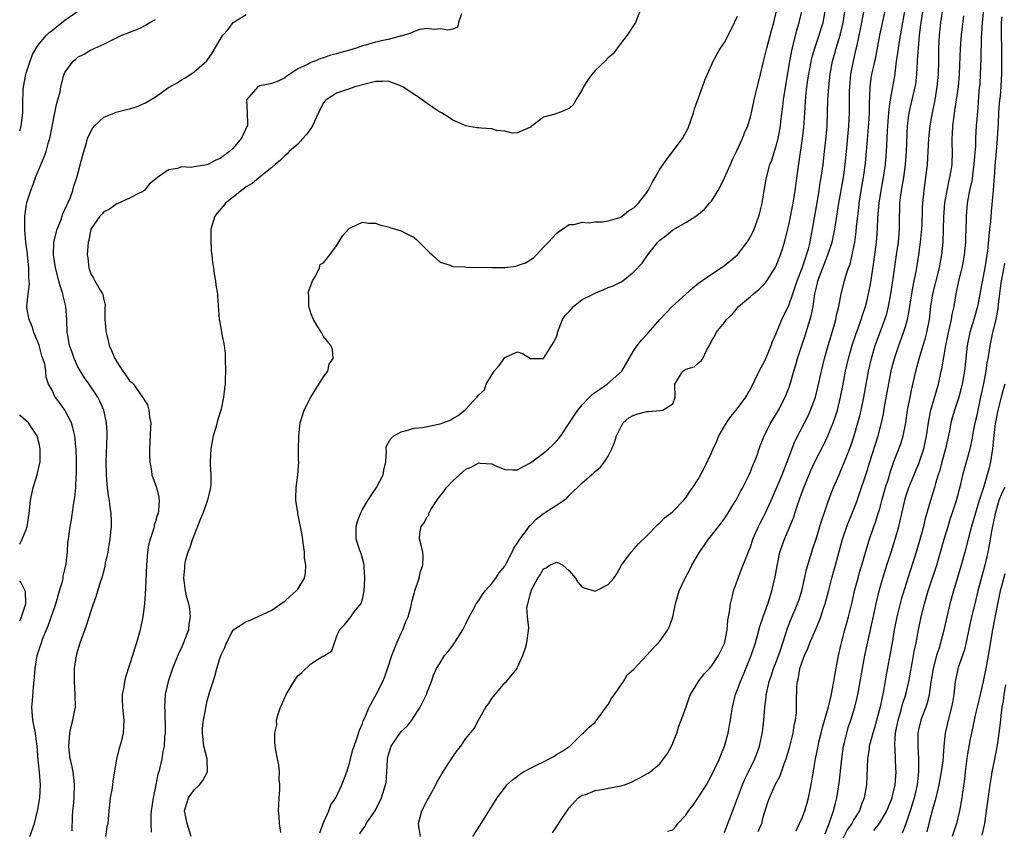
# Model space of a CAD drawing. Units: inches. Extents: x 2631000 to 2634000, y 1437000 to 1440000.
# Drawn here: x 2631000 to 2631152, y 1437242 to 1437367 of the extents above; entities that cross this region are included whole.
import ezdxf

# ---------------------------------------------------------------- set-up
doc = ezdxf.new("R2010")
doc.units = ezdxf.units.IN
doc.header["$MEASUREMENT"] = 0
doc.layers.add('LD26311437_2ft', color=177, linetype='Continuous')

msp = doc.modelspace()

# ---------------------------------------------------------------- linework, layer by layer
at = {"layer": 'LD26311437_2ft'}
for points, elevation in [([(2631000, 1437350.2), (2631000.23, 1437351), (2631000.5, 1437353), (2631000.51, 1437354.51), (2631000.55, 1437356.55), (2631000.58, 1437357), (2631000.94, 1437358.94), (2631001, 1437359.14), (2631001.63, 1437361), (2631002, 1437362), (2631002.55, 1437363), (2631003, 1437363.66), (2631004.16, 1437365), (2631004.57, 1437365.43), (2631005, 1437365.76), (2631006.53, 1437367), (2631007, 1437367.35), (2631009, 1437368.75)], 10778), ([(2631008.14, 1437241.86), (2631008.17, 1437244.17), (2631008.22, 1437245), (2631008.31, 1437245.69), (2631008.41, 1437247), (2631008.5, 1437249), (2631008.4, 1437249.6), (2631008.26, 1437251), (2631008.05, 1437252.05), (2631007.81, 1437253), (2631007.63, 1437254.37), (2631007.58, 1437255), (2631007.66, 1437255.66), (2631007.76, 1437257), (2631007.96, 1437258.04), (2631008.24, 1437259), (2631008.54, 1437260.54), (2631008.61, 1437261), (2631008.6, 1437263), (2631008.47, 1437265), (2631008.46, 1437265.54), (2631008.5, 1437267), (2631008.79, 1437269), (2631009, 1437269.81), (2631009.36, 1437271), (2631010.34, 1437273.66), (2631011, 1437275.78), (2631011.41, 1437277), (2631011.84, 1437278.16), (2631012.56, 1437280.56), (2631012.79, 1437281.21), (2631013, 1437282.06), (2631013.2, 1437282.8), (2631013.28, 1437283.28), (2631013.67, 1437285), (2631013.76, 1437285.76), (2631013.99, 1437287), (2631014.08, 1437288.08), (2631014.19, 1437289), (2631014.2, 1437289.81), (2631014.14, 1437291), (2631013.97, 1437291.97), (2631013.88, 1437293), (2631013.73, 1437293.73), (2631013.53, 1437295.53), (2631013.41, 1437297), (2631013.36, 1437299), (2631013.55, 1437303), (2631013.54, 1437303.54), (2631013.45, 1437305), (2631013.01, 1437307), (2631012.4, 1437308.4), (2631012.08, 1437309), (2631011, 1437310.57), (2631010.72, 1437311), (2631010, 1437312), (2631009.39, 1437313), (2631009, 1437313.68), (2631008.41, 1437315), (2631008.08, 1437316.08), (2631007.71, 1437317), (2631007.42, 1437318.58), (2631007.36, 1437319), (2631007.3, 1437321), (2631007.14, 1437323), (2631006.7, 1437324.7), (2631006.65, 1437325), (2631006.24, 1437326.24), (2631006.06, 1437327), (2631005.54, 1437329), (2631005.21, 1437331), (2631005.28, 1437333), (2631005.78, 1437335), (2631006.34, 1437336.34), (2631006.56, 1437337), (2631006.65, 1437337.35), (2631007, 1437338.03), (2631007.28, 1437338.72), (2631007.44, 1437339), (2631007.8, 1437339.8), (2631008.2, 1437341), (2631008.36, 1437341.64), (2631008.84, 1437343), (2631009.73, 1437346.27), (2631009.91, 1437347), (2631010.33, 1437348.33), (2631010.51, 1437349), (2631011, 1437350.13), (2631011.3, 1437350.7), (2631011.58, 1437351), (2631013, 1437352.35), (2631014.91, 1437353.09), (2631016.51, 1437353.49), (2631017, 1437353.64), (2631018.08, 1437353.92), (2631019, 1437354.33), (2631019.48, 1437354.52), (2631020.25, 1437355), (2631021, 1437355.49), (2631023, 1437356.9), (2631024.37, 1437357.63), (2631025, 1437358.11), (2631025.6, 1437358.4), (2631026.46, 1437359), (2631027, 1437359.32), (2631028.95, 1437361.05), (2631029.79, 1437362.21), (2631031, 1437364.37), (2631031.41, 1437365), (2631032.17, 1437365.83), (2631033, 1437366.96), (2631035, 1437368.23)], 10782), ([(2631068.3, 1437368.3), (2631067.86, 1437367), (2631067.73, 1437366.27), (2631067, 1437365.96), (2631066.23, 1437365.77), (2631065, 1437365.99), (2631064.11, 1437365.89), (2631063, 1437366.07), (2631061.9, 1437365.9), (2631061, 1437365.6), (2631060.61, 1437365.39), (2631059, 1437364.88), (2631058.86, 1437364.86), (2631057, 1437364.36), (2631056.21, 1437364.21), (2631055, 1437363.95), (2631053.49, 1437363.49), (2631053, 1437363.36), (2631052.01, 1437363), (2631051, 1437362.7), (2631049.66, 1437362.34), (2631049, 1437362.11), (2631048.09, 1437361.91), (2631047, 1437361.51), (2631046.59, 1437361.41), (2631045.62, 1437361), (2631045, 1437360.79), (2631044.5, 1437360.5), (2631043, 1437359.79), (2631041.31, 1437358.69), (2631041, 1437358.42), (2631040.07, 1437357.93), (2631039, 1437357.56), (2631037.16, 1437357.16), (2631036.93, 1437357.07), (2631036.82, 1437357), (2631035.09, 1437355), (2631035.09, 1437354.91), (2631035.18, 1437353), (2631035.24, 1437351.24), (2631035.22, 1437351), (2631035.14, 1437350.86), (2631034.51, 1437349.49), (2631034.26, 1437349), (2631033, 1437347.54), (2631032.43, 1437347), (2631031.6, 1437346.4), (2631031, 1437345.93), (2631030.33, 1437345.67), (2631029.07, 1437345), (2631028.95, 1437344.95), (2631027, 1437344.63), (2631026.53, 1437344.53), (2631025, 1437344.62), (2631024.4, 1437344.4), (2631023, 1437344.18), (2631021.32, 1437343), (2631021, 1437342.71), (2631020.04, 1437341.96), (2631019.29, 1437341), (2631019, 1437340.76), (2631018.6, 1437340.6), (2631017, 1437339.77), (2631015.08, 1437338.92), (2631015, 1437338.91), (2631013.9, 1437338.1), (2631013, 1437337.66), (2631012.7, 1437337.3), (2631012.37, 1437337), (2631010.99, 1437335), (2631010.69, 1437333.31), (2631010.58, 1437333), (2631010.45, 1437331), (2631010.54, 1437330.54), (2631010.67, 1437329), (2631011, 1437328.08), (2631011.42, 1437327.42), (2631011.61, 1437327), (2631012.46, 1437325.54), (2631012.81, 1437325), (2631012.86, 1437324.86), (2631013, 1437324.08), (2631013.21, 1437323.21), (2631013.18, 1437322.82), (2631013.17, 1437321), (2631013.33, 1437319.33), (2631013.35, 1437319), (2631013.7, 1437317.7), (2631013.86, 1437317), (2631014.21, 1437316.21), (2631014.69, 1437315), (2631015, 1437314.47), (2631015.96, 1437313), (2631016.42, 1437312.42), (2631017, 1437311.53), (2631017.3, 1437311.3), (2631017.59, 1437311), (2631019, 1437309), (2631019.79, 1437307.8), (2631019.99, 1437307), (2631020.1, 1437305.9), (2631020.27, 1437305), (2631020.25, 1437304.25), (2631020.07, 1437301), (2631020.07, 1437300.07), (2631020.11, 1437299), (2631020.4, 1437297.6), (2631020.46, 1437297), (2631021.15, 1437295), (2631021.51, 1437293.51), (2631021.56, 1437293), (2631021.47, 1437291.47), (2631021.39, 1437291), (2631021.28, 1437290.72), (2631021, 1437289.75), (2631020.82, 1437289.18), (2631020.8, 1437289), (2631020.73, 1437288.73), (2631020.17, 1437287), (2631019.92, 1437286.08), (2631019.77, 1437285), (2631019.68, 1437283.68), (2631019.6, 1437283), (2631019.43, 1437279.43), (2631019.42, 1437278.58), (2631019.28, 1437277), (2631019.02, 1437274.98), (2631018.62, 1437273), (2631018.07, 1437271), (2631017.82, 1437270.18), (2631017.43, 1437269), (2631017, 1437267.55), (2631016.36, 1437265.64), (2631016.22, 1437265), (2631016.12, 1437264.12), (2631015.87, 1437263), (2631015.85, 1437262.15), (2631015.89, 1437261), (2631015.99, 1437259.99), (2631016.1, 1437259), (2631016.01, 1437257), (2631015.68, 1437255.68), (2631015.38, 1437254.62), (2631014.98, 1437253), (2631014.41, 1437249.59), (2631014.35, 1437249), (2631014.23, 1437248.23), (2631014.01, 1437247), (2631013.91, 1437245.91), (2631013.8, 1437245), (2631013.7, 1437243.7), (2631013.61, 1437243), (2631013.5, 1437242.5), (2631013.25, 1437241)], 10784), ([(2631096.01, 1437369), (2631095.23, 1437367), (2631093.92, 1437365), (2631092.41, 1437363), (2631091.82, 1437362.18), (2631091, 1437361.51), (2631090.56, 1437361), (2631089, 1437359.55), (2631088.55, 1437359), (2631087.88, 1437358.12), (2631087.18, 1437357), (2631087, 1437356.57), (2631086.02, 1437355), (2631085.68, 1437354.32), (2631085, 1437353.65), (2631083.36, 1437353), (2631083, 1437352.89), (2631082.77, 1437352.77), (2631081, 1437352.3), (2631079.26, 1437351), (2631079.09, 1437350.91), (2631079, 1437350.8), (2631077, 1437349.9), (2631076.16, 1437349.84), (2631075, 1437350.17), (2631073.73, 1437350.27), (2631073, 1437350.52), (2631071.37, 1437350.63), (2631071, 1437350.68), (2631070.69, 1437350.69), (2631069, 1437351), (2631067.62, 1437351.62), (2631067, 1437351.85), (2631066.31, 1437352.31), (2631065.24, 1437353), (2631065, 1437353.12), (2631064.68, 1437353.32), (2631063, 1437354.42), (2631061.53, 1437355.53), (2631061, 1437355.81), (2631059.24, 1437357), (2631059, 1437357.14), (2631058.79, 1437357.21), (2631057, 1437357.89), (2631056.15, 1437357.85), (2631055, 1437357.86), (2631051.83, 1437357), (2631051, 1437356.69), (2631049, 1437356.02), (2631047.41, 1437355), (2631047.2, 1437354.8), (2631047, 1437354.52), (2631046.45, 1437353.55), (2631045.28, 1437351), (2631045, 1437350.55), (2631044.35, 1437349.65), (2631043.79, 1437349), (2631043, 1437348.16), (2631041.67, 1437347), (2631041.34, 1437346.66), (2631041, 1437346.36), (2631040.32, 1437345.68), (2631039.49, 1437345), (2631039, 1437344.56), (2631037, 1437342.95), (2631035.94, 1437342.06), (2631035, 1437341.52), (2631034.71, 1437341.29), (2631034.28, 1437341), (2631031.82, 1437339), (2631031.45, 1437338.55), (2631030.52, 1437337.48), (2631030.16, 1437337), (2631029.58, 1437335), (2631029.55, 1437333.55), (2631029.63, 1437331.63), (2631029.73, 1437331), (2631029.82, 1437329.82), (2631029.95, 1437329), (2631030.06, 1437328.06), (2631030.28, 1437327), (2631030.34, 1437326.34), (2631030.6, 1437325), (2631030.6, 1437324.6), (2631030.84, 1437321), (2631030.88, 1437320.88), (2631031.25, 1437318.75), (2631031.62, 1437317), (2631031.77, 1437315.77), (2631031.8, 1437315), (2631031.83, 1437313), (2631031.79, 1437311.79), (2631031.76, 1437311), (2631031.65, 1437310.35), (2631031.54, 1437309), (2631031.14, 1437307.14), (2631030.61, 1437305.39), (2631030.32, 1437304.32), (2631029.94, 1437303), (2631029.57, 1437301), (2631029.46, 1437299), (2631029.45, 1437298.55), (2631029.55, 1437297), (2631029.56, 1437295.55), (2631029.51, 1437295), (2631029.06, 1437293.06), (2631028.3, 1437291), (2631027.92, 1437290.08), (2631027.52, 1437289), (2631026.73, 1437287), (2631026.29, 1437285.71), (2631026, 1437285), (2631025.6, 1437283.6), (2631025.48, 1437283), (2631025.47, 1437282.53), (2631025.33, 1437281), (2631025.61, 1437279), (2631025.77, 1437278.23), (2631026.09, 1437277), (2631026.24, 1437276.24), (2631026.35, 1437275), (2631026.16, 1437273.84), (2631026.08, 1437273), (2631025.35, 1437271), (2631025, 1437270.2), (2631024.59, 1437269.41), (2631023.61, 1437267), (2631022.95, 1437265), (2631022.52, 1437263), (2631022.39, 1437261), (2631022.43, 1437260.43), (2631022.5, 1437257.5), (2631022.5, 1437257), (2631022.41, 1437256.41), (2631022.35, 1437255), (2631022.14, 1437254.14), (2631022, 1437253), (2631021.53, 1437251), (2631021.37, 1437250.63), (2631021.07, 1437249), (2631020.62, 1437247), (2631020.41, 1437245.59), (2631020.35, 1437245), (2631020.3, 1437244.3), (2631020.3, 1437243), (2631020.32, 1437241.68)], 10786), ([(2631026.53, 1437241), (2631025.89, 1437243), (2631025.77, 1437243.77), (2631025.5, 1437245), (2631025.83, 1437246.17), (2631026.11, 1437247), (2631027, 1437248.24), (2631027.79, 1437249), (2631028.33, 1437249.67), (2631029.02, 1437251), (2631028.99, 1437253), (2631028.48, 1437255), (2631028.25, 1437257), (2631028.29, 1437257.71), (2631028.43, 1437259), (2631028.82, 1437261.18), (2631029, 1437261.98), (2631029.42, 1437263.42), (2631029.91, 1437265), (2631030.18, 1437265.82), (2631030.5, 1437267), (2631031, 1437268.72), (2631031.12, 1437269), (2631031.74, 1437270.26), (2631031.97, 1437271), (2631033, 1437272.99), (2631034.24, 1437273.76), (2631035, 1437274.3), (2631035.55, 1437274.45), (2631039, 1437276.03), (2631040.73, 1437277.27), (2631041, 1437277.41), (2631041.82, 1437278.18), (2631042.76, 1437279), (2631043, 1437279.29), (2631044.03, 1437281), (2631044.22, 1437281.78), (2631044.26, 1437283), (2631044.06, 1437284.06), (2631044.04, 1437285), (2631043.91, 1437286.09), (2631043.68, 1437287.68), (2631043.03, 1437290.97), (2631043, 1437291.2), (2631042.7, 1437293), (2631042.7, 1437293.3), (2631042.77, 1437295), (2631043.02, 1437297), (2631043.16, 1437299), (2631043.14, 1437299.14), (2631043.14, 1437301), (2631043.17, 1437302.83), (2631043.16, 1437303), (2631043.39, 1437305), (2631044, 1437307), (2631045.04, 1437309), (2631047, 1437312.15), (2631047.66, 1437313), (2631047.88, 1437314.12), (2631048.49, 1437315), (2631048.38, 1437316.38), (2631048.12, 1437317), (2631047, 1437318.4), (2631046.77, 1437318.77), (2631046.67, 1437319), (2631046.01, 1437320.01), (2631045.43, 1437321), (2631045, 1437322.01), (2631044.7, 1437323), (2631044.72, 1437324.72), (2631044.67, 1437325), (2631044.65, 1437325.35), (2631045, 1437326.25), (2631045.26, 1437327), (2631045.72, 1437327.72), (2631046.34, 1437329), (2631046.47, 1437329.53), (2631047, 1437329.79), (2631047.97, 1437331), (2631049, 1437332.42), (2631049.97, 1437334.03), (2631050.84, 1437335), (2631051, 1437335.16), (2631051.24, 1437335.24), (2631053, 1437336.1), (2631053.94, 1437335.94), (2631055, 1437335.91), (2631055.67, 1437335.67), (2631057, 1437335.35), (2631057.26, 1437335.26), (2631059, 1437334.75), (2631059.55, 1437334.45), (2631061, 1437333.71), (2631061.37, 1437333.37), (2631062.38, 1437332.38), (2631063.36, 1437331.36), (2631063.81, 1437331), (2631065, 1437329.86), (2631066.58, 1437329.42), (2631067, 1437329.24), (2631068.85, 1437329.15), (2631069.12, 1437329.12), (2631073, 1437329.05), (2631075, 1437329.08), (2631076.71, 1437329.29), (2631077, 1437329.36), (2631078.21, 1437329.79), (2631079.44, 1437330.56), (2631079.9, 1437331), (2631081, 1437332.2), (2631081.79, 1437333), (2631083, 1437334.34), (2631083.36, 1437334.64), (2631083.95, 1437335), (2631085, 1437335.71), (2631085.74, 1437335.74), (2631087, 1437336.06), (2631087.98, 1437335.98), (2631089, 1437336.11), (2631090.14, 1437336.14), (2631091, 1437336.29), (2631092.8, 1437336.8), (2631093, 1437336.88), (2631093.19, 1437337), (2631094.17, 1437337.83), (2631095, 1437338.3), (2631095.33, 1437338.67), (2631095.72, 1437339), (2631097, 1437340.69), (2631097.21, 1437341), (2631097.79, 1437342.21), (2631098.27, 1437343), (2631099, 1437344.28), (2631100.13, 1437345.87), (2631102.5, 1437349), (2631103.36, 1437350.64), (2631104.18, 1437353), (2631104.36, 1437353.64), (2631105.58, 1437357), (2631105.93, 1437358.07), (2631107, 1437360.39), (2631107.26, 1437361), (2631107.86, 1437362.14), (2631108.4, 1437363), (2631109, 1437363.89), (2631110.11, 1437366.11), (2631111, 1437367.96)], 10788), ([(2631040.36, 1437241.64), (2631040.16, 1437243), (2631040.11, 1437244.11), (2631040.04, 1437245), (2631040.06, 1437245.94), (2631040.11, 1437247), (2631040.22, 1437248.22), (2631040.23, 1437249), (2631040.13, 1437249.87), (2631040.18, 1437251), (2631040.1, 1437252.1), (2631039.86, 1437253), (2631039.61, 1437254.39), (2631039.48, 1437255.48), (2631039.48, 1437257), (2631039.76, 1437258.24), (2631039.74, 1437259), (2631039.95, 1437259.95), (2631040.31, 1437261), (2631040.55, 1437261.45), (2631041, 1437262.51), (2631041.16, 1437262.84), (2631041.22, 1437263), (2631042.64, 1437265.36), (2631043, 1437265.85), (2631043.63, 1437266.37), (2631045, 1437267.75), (2631046.89, 1437268.89), (2631047, 1437268.93), (2631047.12, 1437269), (2631048.26, 1437269.74), (2631048.68, 1437271), (2631049, 1437271.91), (2631049.46, 1437273), (2631050.23, 1437273.77), (2631051.21, 1437275), (2631051.75, 1437275.75), (2631052.76, 1437277), (2631052.86, 1437277.14), (2631053, 1437277.72), (2631053.27, 1437279), (2631053.39, 1437281), (2631053.26, 1437282.74), (2631053.26, 1437283), (2631053.24, 1437283.24), (2631052.81, 1437284.81), (2631052.72, 1437285), (2631052.56, 1437285.44), (2631052.05, 1437287), (2631052.01, 1437289), (2631052.24, 1437289.76), (2631052.68, 1437291), (2631053, 1437291.61), (2631053.86, 1437293), (2631055.17, 1437295), (2631056.21, 1437297), (2631056.3, 1437297.7), (2631056.62, 1437299), (2631056.71, 1437300.71), (2631056.66, 1437301), (2631056.68, 1437301.32), (2631057, 1437301.85), (2631057.4, 1437302.6), (2631057.87, 1437303), (2631059, 1437303.63), (2631059.83, 1437303.83), (2631061, 1437304.2), (2631062.31, 1437304.31), (2631064.79, 1437304.79), (2631065, 1437304.85), (2631066.55, 1437305.45), (2631067, 1437305.67), (2631067.82, 1437306.18), (2631069, 1437307.16), (2631070.69, 1437309), (2631071, 1437309.36), (2631071.86, 1437310.14), (2631072.15, 1437311), (2631073, 1437312.44), (2631073.38, 1437313), (2631074.13, 1437313.87), (2631075, 1437315.11), (2631075.24, 1437315.24), (2631077, 1437315.99), (2631077.77, 1437315.77), (2631079, 1437314.99), (2631081, 1437314.97), (2631082.57, 1437317.43), (2631083, 1437318.34), (2631083.15, 1437318.85), (2631083.16, 1437319), (2631083.96, 1437321), (2631084.35, 1437321.65), (2631085, 1437322.26), (2631085.32, 1437322.68), (2631085.66, 1437323), (2631087, 1437324.1), (2631088.81, 1437325), (2631089, 1437325.11), (2631090.35, 1437325.65), (2631091, 1437325.96), (2631091.8, 1437326.2), (2631093, 1437326.83), (2631093.29, 1437327), (2631095, 1437328.41), (2631096.27, 1437329.73), (2631097, 1437330.84), (2631097.48, 1437331.48), (2631098.69, 1437333), (2631098.86, 1437333.14), (2631099, 1437333.3), (2631099.99, 1437334.01), (2631101, 1437334.91), (2631103, 1437336.01), (2631104.56, 1437337), (2631105, 1437337.31), (2631105.92, 1437338.08), (2631106.69, 1437339), (2631107, 1437339.34), (2631108, 1437341), (2631108.36, 1437341.64), (2631109, 1437342.96), (2631109.92, 1437345), (2631110.23, 1437345.77), (2631110.86, 1437347), (2631111.8, 1437349), (2631112.11, 1437349.89), (2631112.58, 1437351), (2631113, 1437352.4), (2631113.15, 1437353), (2631113.6, 1437355), (2631114.57, 1437359), (2631115, 1437360.73), (2631115.53, 1437363), (2631116.24, 1437365.76), (2631116.6, 1437367), (2631117, 1437368.58)], 10790), ([(2631046.41, 1437241.59), (2631046.91, 1437243), (2631047.83, 1437245), (2631048.12, 1437245.88), (2631048.89, 1437247), (2631049.84, 1437249), (2631050.34, 1437250.34), (2631050.57, 1437251), (2631051, 1437252.37), (2631051.54, 1437254.46), (2631051.72, 1437255), (2631052.16, 1437256.16), (2631052.55, 1437257.45), (2631053, 1437258.49), (2631053.12, 1437258.88), (2631053.37, 1437259.37), (2631054.07, 1437261), (2631055.15, 1437263), (2631056.15, 1437265), (2631056.41, 1437265.59), (2631057, 1437267.25), (2631057.54, 1437269), (2631057.94, 1437270.06), (2631058.33, 1437271), (2631059, 1437272.49), (2631059.26, 1437273), (2631059.72, 1437274.28), (2631060.06, 1437275), (2631060.49, 1437276.49), (2631060.6, 1437277), (2631060.66, 1437277.34), (2631061, 1437278.61), (2631061.11, 1437279), (2631061.77, 1437281), (2631061.99, 1437282.01), (2631062.36, 1437283), (2631062.4, 1437284.4), (2631062.34, 1437285), (2631062.08, 1437286.08), (2631061.82, 1437287), (2631061.87, 1437287.87), (2631062.08, 1437289), (2631062.51, 1437289.49), (2631063, 1437290.45), (2631063.28, 1437290.72), (2631063.29, 1437291), (2631063.6, 1437291.6), (2631064.5, 1437293), (2631064.71, 1437293.29), (2631065.6, 1437294.4), (2631066, 1437295), (2631067, 1437296.03), (2631068.54, 1437297.46), (2631069, 1437297.83), (2631069.82, 1437298.18), (2631071, 1437298.84), (2631071.2, 1437298.8), (2631073, 1437298.67), (2631073.64, 1437298.36), (2631075, 1437297.81), (2631076.26, 1437297.74), (2631077, 1437297.74), (2631077.8, 1437298.2), (2631079, 1437298.81), (2631081, 1437300.31), (2631081.8, 1437301), (2631082.42, 1437301.58), (2631083, 1437302.18), (2631083.39, 1437302.61), (2631083.7, 1437303), (2631085, 1437304.95), (2631086.3, 1437307), (2631087, 1437307.81), (2631088.12, 1437309), (2631088.56, 1437309.44), (2631090.85, 1437311), (2631093.11, 1437313), (2631094.27, 1437315), (2631095, 1437316.22), (2631095.51, 1437317), (2631096.18, 1437317.82), (2631097, 1437318.7), (2631097.24, 1437319), (2631098.98, 1437321), (2631100.88, 1437323), (2631103, 1437324.95), (2631104.1, 1437325.9), (2631105, 1437326.63), (2631107, 1437328.05), (2631108.49, 1437329), (2631109, 1437329.35), (2631111, 1437331), (2631112.5, 1437333), (2631113, 1437333.8), (2631113.58, 1437335), (2631114.32, 1437337), (2631114.44, 1437337.57), (2631114.84, 1437339), (2631115, 1437339.93), (2631115.15, 1437341), (2631115.48, 1437343), (2631116.03, 1437345), (2631116.31, 1437345.69), (2631117, 1437347.88), (2631117.27, 1437349), (2631117.64, 1437351), (2631117.72, 1437351.72), (2631118.02, 1437353.98), (2631118.13, 1437355), (2631118.32, 1437356.32), (2631119.09, 1437361), (2631119.39, 1437362.61), (2631119.66, 1437363.66), (2631120.19, 1437365.81), (2631120.52, 1437367), (2631121, 1437368.96)], 10792), ([(2631052.6, 1437241.4), (2631053, 1437242.1), (2631053.42, 1437242.58), (2631053.56, 1437243), (2631054.96, 1437245), (2631055.93, 1437247), (2631056.59, 1437249), (2631056.65, 1437249.35), (2631056.8, 1437251), (2631056.88, 1437252.88), (2631056.89, 1437253), (2631057, 1437253.47), (2631057.47, 1437255), (2631058.89, 1437257.11), (2631059, 1437257.24), (2631059.92, 1437258.08), (2631060.64, 1437259), (2631061.94, 1437261), (2631062.89, 1437263), (2631063, 1437263.35), (2631063.7, 1437265), (2631064.01, 1437265.99), (2631064.48, 1437267), (2631065, 1437267.9), (2631065.69, 1437269), (2631066.31, 1437269.69), (2631067, 1437270.57), (2631068.52, 1437273), (2631069, 1437273.91), (2631069.5, 1437275), (2631070.16, 1437276.16), (2631070.6, 1437277), (2631071, 1437277.53), (2631071.55, 1437278.45), (2631072, 1437279), (2631073, 1437280.15), (2631073.63, 1437281), (2631074.17, 1437281.83), (2631075, 1437282.83), (2631075.23, 1437283.23), (2631076.15, 1437285), (2631076.4, 1437285.6), (2631077, 1437286.44), (2631077.33, 1437287), (2631078.37, 1437288.37), (2631078.89, 1437289.11), (2631079, 1437289.2), (2631079.89, 1437290.11), (2631081, 1437290.97), (2631083, 1437292.26), (2631084.11, 1437293), (2631084.62, 1437293.38), (2631085, 1437293.78), (2631087, 1437295.73), (2631088.44, 1437297), (2631088.76, 1437297.24), (2631089, 1437297.51), (2631089.84, 1437298.16), (2631090.44, 1437299), (2631091, 1437299.87), (2631091.57, 1437301), (2631092, 1437302), (2631092.31, 1437303), (2631093, 1437304.46), (2631093.33, 1437305), (2631094.2, 1437305.8), (2631095, 1437306.23), (2631095.57, 1437306.43), (2631097, 1437306.79), (2631097.23, 1437306.77), (2631099, 1437306.94), (2631099.07, 1437306.93), (2631099.46, 1437307), (2631101, 1437307.94), (2631101.38, 1437309), (2631101.29, 1437311), (2631101.8, 1437311.8), (2631102.53, 1437313), (2631102.81, 1437313.19), (2631103, 1437313.34), (2631104.29, 1437313.71), (2631105, 1437314.31), (2631105.39, 1437314.61), (2631105.64, 1437315), (2631106.23, 1437316.23), (2631106.79, 1437317.21), (2631107, 1437317.66), (2631107.49, 1437318.51), (2631107.73, 1437319), (2631109, 1437320.56), (2631109.31, 1437321), (2631110.19, 1437321.81), (2631111.18, 1437323), (2631113, 1437324.56), (2631113.48, 1437325), (2631114.33, 1437325.67), (2631115, 1437326.32), (2631115.32, 1437326.68), (2631115.54, 1437327), (2631116.9, 1437329.1), (2631117, 1437329.31), (2631117.66, 1437331), (2631117.95, 1437331.95), (2631118.29, 1437333), (2631118.8, 1437335), (2631119, 1437335.88), (2631119.59, 1437339), (2631119.9, 1437341), (2631120.37, 1437344.37), (2631120.55, 1437345.45), (2631121.05, 1437349), (2631121.26, 1437350.74), (2631121.42, 1437353), (2631121.59, 1437355.59), (2631121.73, 1437357), (2631121.9, 1437358.1), (2631122.02, 1437359), (2631122.52, 1437361.48), (2631122.97, 1437363), (2631123.64, 1437365), (2631123.94, 1437366.06), (2631124.26, 1437367), (2631124.64, 1437369)], 10794), ([(2631061.99, 1437241), (2631061.77, 1437242.23), (2631061.7, 1437243), (2631062.19, 1437245), (2631063, 1437246.56), (2631063.16, 1437246.84), (2631064.35, 1437249), (2631064.55, 1437249.45), (2631065, 1437250.25), (2631065.29, 1437250.71), (2631066.39, 1437252.39), (2631067, 1437253.35), (2631067.67, 1437254.33), (2631068.21, 1437255), (2631069, 1437256.15), (2631070.26, 1437257.74), (2631070.94, 1437259), (2631072.11, 1437261), (2631072.48, 1437261.52), (2631073, 1437262.36), (2631075, 1437264.76), (2631075.27, 1437265), (2631076.91, 1437267), (2631077, 1437267.19), (2631077.81, 1437269), (2631078.2, 1437270.2), (2631078.43, 1437271), (2631078.72, 1437273.28), (2631078.54, 1437275), (2631078.44, 1437276.44), (2631078.59, 1437277), (2631079, 1437278.63), (2631079.1, 1437278.9), (2631079.1, 1437279), (2631079.16, 1437279.16), (2631080.14, 1437281), (2631080.51, 1437281.49), (2631081, 1437282.43), (2631081.42, 1437282.58), (2631081.97, 1437283), (2631083, 1437283.48), (2631083.35, 1437283.35), (2631083.98, 1437283), (2631085, 1437282.11), (2631085.97, 1437281), (2631086.34, 1437280.34), (2631087, 1437279.61), (2631087.44, 1437279.44), (2631089, 1437278.97), (2631089.08, 1437279), (2631091, 1437279.98), (2631091.88, 1437281), (2631092.34, 1437281.66), (2631093.09, 1437283), (2631094.54, 1437285), (2631095, 1437285.46), (2631095.72, 1437286.28), (2631097, 1437287.56), (2631098.69, 1437289.31), (2631099, 1437289.54), (2631099.7, 1437290.3), (2631100.64, 1437291), (2631101, 1437291.31), (2631102.64, 1437293), (2631103, 1437293.41), (2631103.62, 1437294.38), (2631104.09, 1437295), (2631105, 1437296.37), (2631105.91, 1437298.09), (2631107, 1437300.36), (2631107.25, 1437301), (2631107.82, 1437302.18), (2631108.14, 1437303), (2631109, 1437304.49), (2631109.31, 1437305), (2631109.98, 1437306.02), (2631110.82, 1437307), (2631112.28, 1437309), (2631113, 1437310.24), (2631114.37, 1437313), (2631115, 1437314.17), (2631115.26, 1437314.74), (2631116.22, 1437317), (2631116.41, 1437317.59), (2631117, 1437318.83), (2631117.88, 1437321), (2631119, 1437323.33), (2631119.57, 1437325), (2631119.95, 1437326.05), (2631120.24, 1437327), (2631121, 1437328.95), (2631121.5, 1437330.5), (2631121.7, 1437331), (2631121.97, 1437331.97), (2631122.22, 1437333), (2631122.33, 1437333.67), (2631122.6, 1437335), (2631123.37, 1437339.37), (2631123.64, 1437341), (2631123.81, 1437342.19), (2631123.96, 1437343), (2631124.25, 1437345), (2631124.48, 1437347), (2631124.73, 1437349.27), (2631124.86, 1437351), (2631125, 1437355), (2631125.12, 1437357), (2631125.34, 1437359), (2631125.71, 1437361), (2631126, 1437362), (2631126.25, 1437363), (2631126.86, 1437365), (2631127.3, 1437366.7), (2631127.36, 1437367), (2631127.67, 1437369)], 10796), ([(2631070.06, 1437241), (2631071.22, 1437242.78), (2631073.84, 1437247), (2631075, 1437248.56), (2631075.36, 1437249), (2631076.22, 1437249.78), (2631077, 1437250.34), (2631077.36, 1437250.64), (2631077.91, 1437251), (2631079, 1437251.59), (2631080.13, 1437252.13), (2631081, 1437252.57), (2631081.9, 1437253), (2631082.59, 1437253.41), (2631083, 1437253.68), (2631083.85, 1437254.15), (2631085.09, 1437255), (2631087, 1437256.9), (2631087.12, 1437257), (2631088.05, 1437257.95), (2631089, 1437258.72), (2631090.7, 1437261), (2631090.81, 1437261.19), (2631091, 1437261.42), (2631091.55, 1437262.45), (2631091.99, 1437263), (2631093, 1437264.49), (2631093.37, 1437265), (2631093.96, 1437266.04), (2631095, 1437266.92), (2631097, 1437269.05), (2631097.9, 1437270.1), (2631098.78, 1437271), (2631099, 1437271.24), (2631100.22, 1437273), (2631100.5, 1437273.5), (2631100.99, 1437275), (2631101.42, 1437277), (2631102.01, 1437279), (2631102.93, 1437281), (2631103.65, 1437282.35), (2631103.97, 1437283), (2631105.11, 1437285), (2631105.89, 1437286.11), (2631106.54, 1437287), (2631107, 1437287.57), (2631108.49, 1437289.51), (2631109, 1437290.24), (2631109.49, 1437291), (2631110.29, 1437292.29), (2631110.73, 1437293), (2631111, 1437293.48), (2631111.52, 1437294.48), (2631111.81, 1437295), (2631112.8, 1437297), (2631113, 1437297.46), (2631113.41, 1437298.59), (2631113.63, 1437299), (2631114.03, 1437300.03), (2631114.35, 1437301), (2631114.53, 1437301.47), (2631115, 1437302.58), (2631115.14, 1437303), (2631116.15, 1437305), (2631117, 1437306.37), (2631117.35, 1437307), (2631118.39, 1437309), (2631119, 1437310.56), (2631119.15, 1437311), (2631119.7, 1437313), (2631120.01, 1437313.99), (2631120.28, 1437315), (2631121.47, 1437318.53), (2631122.41, 1437321.59), (2631122.69, 1437323), (2631122.96, 1437324.96), (2631123.37, 1437326.63), (2631123.43, 1437327), (2631123.68, 1437327.68), (2631125, 1437331), (2631125.64, 1437333), (2631126.05, 1437335), (2631126.68, 1437339), (2631127.38, 1437343), (2631127.68, 1437345), (2631127.88, 1437347), (2631128.23, 1437351), (2631128.33, 1437353), (2631128.34, 1437356.34), (2631128.37, 1437357), (2631128.55, 1437359), (2631128.93, 1437361), (2631129.32, 1437362.68), (2631129.49, 1437363.49), (2631130.05, 1437365.95), (2631130.54, 1437368.55)], 10798), ([(2631082.41, 1437241.59), (2631083, 1437242.51), (2631083.2, 1437242.79), (2631083.96, 1437243.96), (2631084.66, 1437245), (2631085, 1437245.43), (2631086.39, 1437247), (2631087, 1437247.38), (2631087.53, 1437247.53), (2631089, 1437248.14), (2631090.36, 1437248.35), (2631091, 1437248.51), (2631093, 1437248.85), (2631093.54, 1437249), (2631094.59, 1437249.41), (2631095, 1437249.64), (2631095.92, 1437250.08), (2631097, 1437250.72), (2631097.19, 1437250.81), (2631097.48, 1437251), (2631099, 1437252.27), (2631099.58, 1437253), (2631100.16, 1437253.84), (2631100.8, 1437255), (2631101, 1437255.45), (2631101.61, 1437257), (2631101.93, 1437258.07), (2631102.31, 1437259), (2631103, 1437260.94), (2631103.52, 1437262.48), (2631103.75, 1437263), (2631104.99, 1437265), (2631105.83, 1437266.17), (2631106.67, 1437267), (2631107, 1437267.36), (2631108.07, 1437269), (2631108.36, 1437269.64), (2631109, 1437270.87), (2631109.06, 1437271.06), (2631109.41, 1437273), (2631109.52, 1437274.48), (2631109.77, 1437275.77), (2631109.9, 1437277), (2631110.23, 1437278.23), (2631110.39, 1437279), (2631111, 1437280.69), (2631111.1, 1437281), (2631111.64, 1437282.36), (2631112.44, 1437284.44), (2631112.78, 1437285.22), (2631113, 1437285.78), (2631113.38, 1437287), (2631114.25, 1437289), (2631114.5, 1437289.5), (2631115, 1437290.39), (2631115.31, 1437291), (2631116.23, 1437293), (2631117, 1437294.79), (2631117.89, 1437297), (2631118.69, 1437299), (2631119.88, 1437302.12), (2631121.38, 1437305), (2631121.92, 1437306.08), (2631122.32, 1437307), (2631123.05, 1437309), (2631123.45, 1437310.55), (2631123.99, 1437313), (2631124.47, 1437315), (2631125.02, 1437317), (2631125.88, 1437319.88), (2631126.2, 1437321), (2631126.33, 1437321.67), (2631126.67, 1437323), (2631127.05, 1437325), (2631127.54, 1437327), (2631127.75, 1437327.75), (2631128.17, 1437329), (2631128.41, 1437329.59), (2631128.74, 1437331), (2631129, 1437332.26), (2631129.13, 1437333), (2631129.36, 1437334.64), (2631129.43, 1437335.43), (2631129.6, 1437337), (2631129.75, 1437338.25), (2631129.83, 1437339), (2631130.14, 1437341), (2631130.49, 1437343), (2631130.81, 1437345.19), (2631130.98, 1437347), (2631131.32, 1437351.32), (2631131.41, 1437353), (2631131.41, 1437354.59), (2631131.48, 1437355.48), (2631131.5, 1437357), (2631131.69, 1437358.31), (2631131.8, 1437359), (2631132.02, 1437360.02), (2631132.39, 1437361.61), (2631133.04, 1437365), (2631133.89, 1437369)], 10800), ([(2631100.19, 1437241.81), (2631101, 1437242.05), (2631101.45, 1437242.55), (2631101.78, 1437243), (2631103, 1437244.29), (2631103.43, 1437245), (2631104.13, 1437245.87), (2631105, 1437247.08), (2631106.23, 1437249), (2631107, 1437250.45), (2631107.52, 1437251.52), (2631108.2, 1437253), (2631108.42, 1437253.58), (2631108.99, 1437255), (2631109.54, 1437257), (2631109.79, 1437258.21), (2631109.93, 1437259), (2631110.07, 1437260.07), (2631110.23, 1437261), (2631110.59, 1437262.59), (2631110.69, 1437263), (2631111, 1437263.75), (2631111.45, 1437265), (2631111.93, 1437266.07), (2631113.1, 1437269), (2631113.79, 1437271), (2631114.11, 1437272.11), (2631114.48, 1437273.52), (2631114.98, 1437275), (2631115.68, 1437277), (2631115.99, 1437278.01), (2631116.33, 1437279), (2631116.83, 1437281.17), (2631117.12, 1437282.88), (2631117.57, 1437285), (2631118.25, 1437287), (2631119, 1437288.71), (2631119.68, 1437290.32), (2631120.3, 1437292.3), (2631120.67, 1437293.33), (2631121.24, 1437295), (2631121.4, 1437295.4), (2631122.34, 1437297.66), (2631122.97, 1437299), (2631124.35, 1437301.65), (2631125, 1437303.01), (2631125.8, 1437305), (2631126.11, 1437305.89), (2631126.45, 1437307), (2631126.96, 1437309), (2631127.35, 1437311), (2631127.72, 1437313), (2631128.15, 1437315), (2631128.8, 1437317.2), (2631129.31, 1437318.69), (2631129.69, 1437319.69), (2631130.15, 1437321), (2631130.34, 1437321.66), (2631130.8, 1437323), (2631131, 1437323.78), (2631131.29, 1437325), (2631131.55, 1437326.45), (2631132.09, 1437329.91), (2631132.49, 1437333), (2631132.67, 1437335), (2631132.73, 1437336.73), (2631132.9, 1437339), (2631133.21, 1437341), (2631133.58, 1437343), (2631133.87, 1437345), (2631134.04, 1437347), (2631134.16, 1437349), (2631134.22, 1437350.22), (2631134.38, 1437352.38), (2631134.45, 1437353.55), (2631134.67, 1437355), (2631135.04, 1437357), (2631135.32, 1437358.68), (2631135.62, 1437361), (2631135.8, 1437362.2), (2631135.89, 1437363), (2631136.06, 1437364.06), (2631136.6, 1437367), (2631136.93, 1437369)], 10802), ([(2631109, 1437241.63), (2631109.38, 1437242.62), (2631109.81, 1437243.81), (2631111, 1437246.93), (2631111.77, 1437249), (2631112.13, 1437249.87), (2631112.7, 1437251), (2631113.68, 1437253), (2631114.03, 1437253.97), (2631114.41, 1437255), (2631114.87, 1437257.13), (2631115.1, 1437259), (2631115.23, 1437261), (2631115.43, 1437262.57), (2631115.46, 1437263), (2631115.57, 1437263.57), (2631115.92, 1437265), (2631116.2, 1437265.8), (2631116.59, 1437267), (2631117, 1437268.05), (2631117.53, 1437269.53), (2631118.55, 1437272.56), (2631118.76, 1437273.24), (2631119.33, 1437274.67), (2631120.31, 1437277), (2631120.48, 1437277.52), (2631120.95, 1437279), (2631121.69, 1437282.31), (2631121.87, 1437283), (2631122.6, 1437285.4), (2631123.2, 1437287.2), (2631123.75, 1437289), (2631124.03, 1437289.97), (2631124.41, 1437291), (2631125.1, 1437293), (2631125.86, 1437295), (2631126.71, 1437297), (2631127, 1437297.64), (2631127.4, 1437298.6), (2631128.52, 1437301.48), (2631129.05, 1437303), (2631129.63, 1437305), (2631129.91, 1437306.09), (2631130.11, 1437307), (2631130.53, 1437309), (2631130.91, 1437311), (2631131.26, 1437313), (2631131.71, 1437315), (2631132.3, 1437317), (2631133.05, 1437319.05), (2631133.8, 1437321), (2631134.09, 1437321.91), (2631134.37, 1437323), (2631134.72, 1437325), (2631135.01, 1437326.99), (2631135.61, 1437331), (2631135.88, 1437333), (2631136.05, 1437335), (2631136.06, 1437337), (2631136.1, 1437337.9), (2631136.11, 1437339), (2631136.26, 1437340.26), (2631136.37, 1437341), (2631136.47, 1437341.53), (2631136.71, 1437343), (2631136.97, 1437345), (2631137.13, 1437347), (2631137.32, 1437351), (2631137.57, 1437353), (2631138.5, 1437357), (2631138.56, 1437357.44), (2631138.74, 1437359), (2631138.83, 1437360.83), (2631138.86, 1437361.14), (2631138.98, 1437363), (2631139.17, 1437365), (2631139.38, 1437366.62), (2631139.42, 1437367), (2631139.71, 1437369)], 10804), ([(2631114.21, 1437241.79), (2631114.75, 1437243), (2631115, 1437243.98), (2631115.69, 1437246.31), (2631115.94, 1437247), (2631116.85, 1437249), (2631117.63, 1437250.37), (2631118.23, 1437252.23), (2631118.55, 1437253), (2631119.08, 1437254.92), (2631119.59, 1437257), (2631119.79, 1437258.21), (2631119.99, 1437259), (2631120.12, 1437260.12), (2631120.15, 1437261), (2631120.13, 1437261.87), (2631120.19, 1437264.19), (2631120.27, 1437265), (2631120.44, 1437265.56), (2631120.67, 1437267), (2631121, 1437268.03), (2631121.37, 1437269), (2631121.9, 1437270.1), (2631122.21, 1437271), (2631123.06, 1437273), (2631123.66, 1437274.34), (2631123.89, 1437275), (2631124.33, 1437276.33), (2631124.58, 1437277), (2631125.14, 1437279.14), (2631125.61, 1437281), (2631125.9, 1437282.1), (2631126.17, 1437283), (2631127.25, 1437287), (2631127.93, 1437289), (2631128.23, 1437289.77), (2631129, 1437291.68), (2631129.5, 1437293), (2631129.89, 1437294.11), (2631130.88, 1437297.12), (2631131.46, 1437299), (2631132.76, 1437303), (2631133.27, 1437305), (2631133.56, 1437306.44), (2631133.79, 1437307.79), (2631134.78, 1437313), (2631135, 1437313.89), (2631135.29, 1437315), (2631135.95, 1437317), (2631136.7, 1437319), (2631137, 1437319.95), (2631137.3, 1437321), (2631137.58, 1437322.42), (2631137.95, 1437325), (2631138.1, 1437325.9), (2631138.35, 1437327), (2631138.7, 1437328.7), (2631139.07, 1437331), (2631139.33, 1437333), (2631139.48, 1437334.52), (2631139.55, 1437335.55), (2631139.63, 1437338.37), (2631139.68, 1437339), (2631139.87, 1437341), (2631140.14, 1437343), (2631140.37, 1437345), (2631140.51, 1437347), (2631140.61, 1437349), (2631140.79, 1437351), (2631141.15, 1437353), (2631141.58, 1437355), (2631141.9, 1437357), (2631142.07, 1437359), (2631142.12, 1437361), (2631142.14, 1437363), (2631142.24, 1437365), (2631142.44, 1437367), (2631142.69, 1437368.69)], 10806), ([(2631120.1, 1437241.9), (2631120.62, 1437243), (2631121, 1437243.88), (2631121.4, 1437245), (2631121.78, 1437246.22), (2631121.98, 1437247), (2631122.23, 1437248.23), (2631122.4, 1437249), (2631123.08, 1437253), (2631123.46, 1437255), (2631123.59, 1437255.59), (2631123.93, 1437257), (2631124.15, 1437257.85), (2631125.06, 1437261.06), (2631125.52, 1437263), (2631125.67, 1437263.67), (2631125.92, 1437265), (2631126.06, 1437265.94), (2631126.63, 1437269), (2631127, 1437270.55), (2631127.09, 1437271), (2631127.63, 1437273), (2631127.94, 1437274.06), (2631128.19, 1437275), (2631128.74, 1437277.26), (2631129.12, 1437279), (2631129.65, 1437281), (2631129.95, 1437282.05), (2631130.25, 1437283), (2631131.3, 1437286.7), (2631132.09, 1437289), (2631132.34, 1437289.66), (2631132.77, 1437291), (2631133, 1437291.77), (2631133.33, 1437293), (2631133.91, 1437295), (2631134.34, 1437296.34), (2631134.64, 1437297.36), (2631135.13, 1437298.87), (2631135.96, 1437301), (2631136.24, 1437301.76), (2631136.65, 1437303), (2631137.05, 1437305), (2631137.32, 1437307), (2631137.7, 1437309), (2631137.92, 1437310.08), (2631138.59, 1437313), (2631139.15, 1437315.15), (2631139.7, 1437317), (2631140.01, 1437317.99), (2631140.27, 1437319), (2631140.68, 1437321), (2631140.91, 1437323), (2631141.24, 1437325), (2631142.25, 1437329), (2631142.35, 1437329.65), (2631142.6, 1437331), (2631142.79, 1437333), (2631142.91, 1437336.91), (2631143.07, 1437339), (2631143.41, 1437341), (2631143.68, 1437342.32), (2631143.86, 1437343), (2631144.05, 1437344.05), (2631144.19, 1437345), (2631144.27, 1437347), (2631144.22, 1437348.22), (2631144.21, 1437349), (2631144.26, 1437349.74), (2631144.29, 1437351), (2631144.49, 1437352.49), (2631144.64, 1437353.36), (2631144.89, 1437355), (2631145.16, 1437357), (2631145.33, 1437359), (2631145.5, 1437363), (2631145.64, 1437365), (2631145.99, 1437367.99)], 10808), ([(2631124.56, 1437241.44), (2631125, 1437242.48), (2631125.12, 1437242.88), (2631125.19, 1437243), (2631125.31, 1437243.31), (2631125.84, 1437245), (2631126.15, 1437246.15), (2631126.35, 1437247), (2631126.69, 1437249), (2631126.73, 1437249.27), (2631127.12, 1437253), (2631127.42, 1437255), (2631127.57, 1437255.57), (2631127.89, 1437257), (2631128.14, 1437257.86), (2631128.52, 1437259), (2631129.13, 1437261), (2631129.51, 1437262.49), (2631129.62, 1437263), (2631130, 1437265), (2631130.33, 1437267), (2631130.68, 1437269), (2631131.14, 1437271.14), (2631131.85, 1437274.15), (2631132.55, 1437277.45), (2631132.91, 1437279), (2631133.46, 1437281), (2631134.11, 1437283), (2631134.77, 1437285), (2631135.4, 1437287), (2631135.95, 1437289), (2631136.16, 1437289.84), (2631136.4, 1437291), (2631136.81, 1437292.81), (2631137, 1437293.47), (2631137.52, 1437295), (2631138.51, 1437297.49), (2631139.1, 1437298.9), (2631139.8, 1437301), (2631140.04, 1437301.96), (2631140.25, 1437303), (2631140.61, 1437305.39), (2631140.93, 1437307), (2631142.07, 1437311), (2631142.51, 1437313), (2631142.6, 1437313.4), (2631143.2, 1437317), (2631143.63, 1437319), (2631143.86, 1437319.86), (2631144.12, 1437321), (2631144.23, 1437321.77), (2631144.51, 1437323), (2631144.81, 1437325), (2631145.22, 1437327), (2631145.73, 1437329), (2631145.95, 1437330.05), (2631146.12, 1437331), (2631146.32, 1437333), (2631146.32, 1437333.68), (2631146.42, 1437336.42), (2631146.42, 1437337), (2631146.59, 1437339), (2631146.96, 1437340.96), (2631147.34, 1437342.66), (2631147.42, 1437343.42), (2631147.63, 1437345), (2631147.7, 1437346.3), (2631147.84, 1437347.84), (2631147.86, 1437349), (2631147.91, 1437350.09), (2631147.99, 1437351), (2631148.05, 1437352.05), (2631148.23, 1437353.77), (2631148.4, 1437356.4), (2631148.51, 1437357.49), (2631148.59, 1437359), (2631148.67, 1437361.33), (2631148.75, 1437364.75), (2631148.79, 1437365.21), (2631148.88, 1437367), (2631149.09, 1437369)], 10810), ([(2631001.58, 1437241), (2631002.29, 1437243), (2631002.82, 1437245.18), (2631003.11, 1437247), (2631003.21, 1437249), (2631003.06, 1437250.94), (2631002.86, 1437252.86), (2631002.71, 1437255), (2631002.51, 1437256.51), (2631002.42, 1437257), (2631002.02, 1437259), (2631001.86, 1437261), (2631001.96, 1437262.04), (2631002.12, 1437264.12), (2631002.3, 1437265.7), (2631002.37, 1437267), (2631002.7, 1437269), (2631003, 1437269.93), (2631003.28, 1437270.72), (2631003.35, 1437271), (2631003.55, 1437271.55), (2631004.39, 1437273.61), (2631005.57, 1437277), (2631006.18, 1437279), (2631006.65, 1437280.65), (2631006.72, 1437281), (2631006.73, 1437281.27), (2631007, 1437282.33), (2631007.19, 1437283.19), (2631007.37, 1437285), (2631007.47, 1437286.53), (2631007.55, 1437287), (2631007.83, 1437289), (2631007.99, 1437290.01), (2631008.3, 1437292.3), (2631008.41, 1437293), (2631008.51, 1437293.49), (2631008.66, 1437295), (2631008.72, 1437296.72), (2631008.76, 1437297), (2631008.78, 1437297.22), (2631008.76, 1437299), (2631008.72, 1437301), (2631008.68, 1437301.32), (2631008.54, 1437303), (2631008.24, 1437304.24), (2631008.01, 1437305), (2631007, 1437307), (2631006.18, 1437308.18), (2631005.49, 1437309), (2631005.31, 1437309.31), (2631005, 1437310.07), (2631004.45, 1437311), (2631004.1, 1437312.1), (2631004.04, 1437313), (2631003.89, 1437314.11), (2631003.58, 1437315), (2631003.4, 1437315.4), (2631003, 1437317.05), (2631002.2, 1437319), (2631001.91, 1437319.91), (2631001.46, 1437321), (2631001.12, 1437322.88), (2631001.09, 1437323.09), (2631001.29, 1437325), (2631001.54, 1437326.46), (2631001.48, 1437327), (2631001.4, 1437327.4), (2631001.41, 1437329), (2631001.2, 1437331), (2631001.19, 1437331.19), (2631000.96, 1437333), (2631000.82, 1437334.82), (2631000.78, 1437335), (2631000.8, 1437336.8), (2631000.78, 1437337), (2631001, 1437338.45), (2631001.12, 1437339.12), (2631001.71, 1437341), (2631002.1, 1437341.9), (2631002.45, 1437343), (2631003.8, 1437346.2), (2631004.08, 1437347), (2631004.48, 1437348.48), (2631004.64, 1437349), (2631005, 1437350.86), (2631005.45, 1437353), (2631005.69, 1437354.31), (2631005.92, 1437355), (2631006.25, 1437356.25), (2631006.36, 1437357), (2631006.85, 1437358.85), (2631006.88, 1437359), (2631007, 1437359.26), (2631008.27, 1437361), (2631008.68, 1437361.32), (2631009, 1437361.62), (2631009.95, 1437362.05), (2631011, 1437362.73), (2631011.2, 1437362.8), (2631011.62, 1437363), (2631013, 1437363.61), (2631014.24, 1437364.24), (2631015.81, 1437365), (2631016.68, 1437365.32), (2631017, 1437365.48), (2631018.09, 1437365.91), (2631019, 1437366.33), (2631019.44, 1437366.56), (2631020.14, 1437367), (2631021, 1437367.46)], 10780), ([(2631151.87, 1437367.87), (2631151.79, 1437367), (2631151.84, 1437361), (2631151.83, 1437359), (2631151.77, 1437358.23), (2631151.72, 1437357), (2631151.61, 1437355.61), (2631151.46, 1437354.54), (2631151.37, 1437353), (2631151.3, 1437351.3), (2631151.29, 1437350.71), (2631151.17, 1437349), (2631150.99, 1437347), (2631150.81, 1437344.81), (2631150.69, 1437343), (2631150.65, 1437342.65), (2631150.53, 1437341), (2631150.47, 1437340.47), (2631150.25, 1437337.75), (2631150.11, 1437336.11), (2631149.99, 1437335), (2631149.9, 1437333.9), (2631149.66, 1437331.66), (2631149.3, 1437329.3), (2631148.12, 1437323), (2631147.58, 1437321), (2631146.95, 1437319), (2631146.54, 1437317), (2631146.1, 1437313), (2631145.76, 1437311), (2631145.62, 1437310.38), (2631145.26, 1437309), (2631144.59, 1437307), (2631144.22, 1437305.78), (2631144, 1437305), (2631143.78, 1437303.78), (2631143.19, 1437301), (2631142.63, 1437299), (2631142.29, 1437297.71), (2631142.06, 1437297), (2631141.64, 1437295.64), (2631141.48, 1437295), (2631140.87, 1437293), (2631139.99, 1437290.01), (2631139.75, 1437289), (2631139.32, 1437287.32), (2631138.66, 1437285), (2631137.34, 1437281), (2631136.33, 1437277.67), (2631135.65, 1437275), (2631135.26, 1437273), (2631134.91, 1437271), (2631133.98, 1437266.02), (2631133.56, 1437263.56), (2631133.05, 1437261.05), (2631132.18, 1437257.82), (2631131.92, 1437257), (2631131.5, 1437255.5), (2631131.39, 1437255), (2631131.36, 1437254.64), (2631131.09, 1437253), (2631130.97, 1437249), (2631130.61, 1437247), (2631130.15, 1437245.85), (2631129.85, 1437245), (2631129, 1437243.62), (2631128.69, 1437243), (2631127.98, 1437242.02), (2631127, 1437240.1)], 10812), ([(2631132.08, 1437241.92), (2631132.96, 1437243), (2631134.12, 1437245), (2631134.92, 1437247), (2631135, 1437247.31), (2631135.38, 1437249), (2631135.53, 1437251), (2631135.5, 1437251.5), (2631135.38, 1437254.62), (2631135.35, 1437255), (2631135.35, 1437255.35), (2631135.46, 1437257), (2631135.85, 1437259), (2631136.23, 1437260.23), (2631136.43, 1437261), (2631136.54, 1437261.46), (2631137.04, 1437263), (2631137.49, 1437265), (2631137.86, 1437267), (2631138.08, 1437268.08), (2631138.35, 1437269.65), (2631138.62, 1437271), (2631138.99, 1437273.01), (2631139.42, 1437275), (2631139.93, 1437277), (2631140.51, 1437279), (2631141.82, 1437283), (2631142.41, 1437285), (2631142.97, 1437287), (2631143.57, 1437289), (2631143.91, 1437290.09), (2631144.23, 1437291), (2631144.88, 1437293), (2631145.52, 1437295.52), (2631145.85, 1437297), (2631146.99, 1437301.01), (2631147.34, 1437302.66), (2631147.46, 1437303.46), (2631147.75, 1437305), (2631148, 1437306), (2631148.2, 1437307), (2631148.66, 1437309), (2631149.09, 1437311.09), (2631149.45, 1437313), (2631149.64, 1437314.36), (2631149.77, 1437315), (2631149.93, 1437315.93), (2631150.08, 1437317), (2631150.51, 1437319), (2631150.99, 1437321.01), (2631151.31, 1437322.69), (2631151.36, 1437323.36), (2631151.75, 1437326.25), (2631151.83, 1437327), (2631152.05, 1437328.05), (2631152.34, 1437329.66)], 10814), ([(2631152.34, 1437311), (2631152.03, 1437309.97), (2631151.77, 1437309), (2631151.22, 1437306.78), (2631151, 1437305.62), (2631150.87, 1437304.87), (2631150.6, 1437302.6), (2631150.46, 1437301), (2631150.32, 1437300.32), (2631150.14, 1437299), (2631149.92, 1437298.08), (2631149.64, 1437297), (2631149.04, 1437295.04), (2631148.51, 1437293.49), (2631148.39, 1437293), (2631147.21, 1437289), (2631147, 1437288.18), (2631146.66, 1437287), (2631146.15, 1437285), (2631145.61, 1437283), (2631144.41, 1437279), (2631143.85, 1437277), (2631143.37, 1437275), (2631142.91, 1437272.91), (2631142.42, 1437271), (2631142.18, 1437270.18), (2631141.8, 1437269), (2631141.25, 1437267), (2631140.9, 1437264.9), (2631140.65, 1437263), (2631140.35, 1437261.65), (2631140.12, 1437261), (2631139.55, 1437259.55), (2631139.36, 1437259), (2631139, 1437257.5), (2631138.9, 1437257), (2631138.88, 1437255), (2631139, 1437253), (2631139.01, 1437251.01), (2631138.79, 1437249), (2631138.33, 1437247), (2631138.03, 1437245.97), (2631137.73, 1437245), (2631137.03, 1437242.97), (2631136.47, 1437241.53)], 10816), ([(2631000, 1437286.24), (2631000.39, 1437287), (2631001, 1437288.51), (2631001.18, 1437289), (2631001.48, 1437291), (2631001.66, 1437293), (2631002.09, 1437295), (2631002.71, 1437297), (2631002.75, 1437297.26), (2631003, 1437298.31), (2631003.15, 1437299), (2631003.16, 1437301), (2631003, 1437301.8), (2631002.69, 1437303), (2631002.01, 1437304.01), (2631001.36, 1437305), (2631000.11, 1437306.11), (2631000, 1437306.27)], 10778), ([(2631152.33, 1437295), (2631151.87, 1437294.13), (2631151.44, 1437293), (2631150.83, 1437291), (2631150.27, 1437288.27), (2631150.08, 1437287), (2631149.85, 1437285.85), (2631149.71, 1437285), (2631149.24, 1437283), (2631148.17, 1437279), (2631147.69, 1437277), (2631147.21, 1437275), (2631146.09, 1437269.91), (2631145.14, 1437267.14), (2631145.08, 1437266.92), (2631144.68, 1437265), (2631144.48, 1437263), (2631144.24, 1437261.76), (2631144.12, 1437261), (2631143.56, 1437259), (2631143.12, 1437257), (2631142.92, 1437255), (2631142.74, 1437252.74), (2631142.51, 1437251), (2631142.14, 1437249), (2631141.86, 1437247.86), (2631141.68, 1437247), (2631141.18, 1437245.18), (2631140.62, 1437243), (2631140.27, 1437241.73)], 10818), ([(2631152.33, 1437281.67), (2631151.88, 1437279.88), (2631151.63, 1437279), (2631151.51, 1437278.49), (2631151.19, 1437277), (2631150.43, 1437273), (2631149.76, 1437269), (2631149.4, 1437267), (2631148.99, 1437264.99), (2631148.52, 1437263), (2631148.07, 1437261), (2631147.76, 1437259.76), (2631147.52, 1437258.48), (2631147.17, 1437257), (2631147, 1437256.13), (2631146.52, 1437253.48), (2631146.2, 1437251), (2631146.1, 1437249.9), (2631145.8, 1437247.8), (2631145.7, 1437247), (2631145.34, 1437245), (2631144.88, 1437243), (2631144.18, 1437241)], 10820), ([(2631000, 1437274.37), (2631000.3, 1437275), (2631000.97, 1437277), (2631000.91, 1437278.91), (2631000.24, 1437280.24), (2631000, 1437280.52)], 10778), ([(2631152.46, 1437264.46), (2631152.2, 1437263), (2631152.07, 1437261.93), (2631151.9, 1437261), (2631151.73, 1437259.73), (2631151.66, 1437259), (2631151.42, 1437257), (2631151.14, 1437255.14), (2631150.69, 1437252.69), (2631150.36, 1437251), (2631150.26, 1437250.26), (2631150.03, 1437249), (2631149.48, 1437245), (2631149.19, 1437243), (2631148.78, 1437241.22)], 10822)]:
    msp.add_lwpolyline(points, dxfattribs=dict(at, elevation=elevation))

doc.saveas('drawing.dxf')
